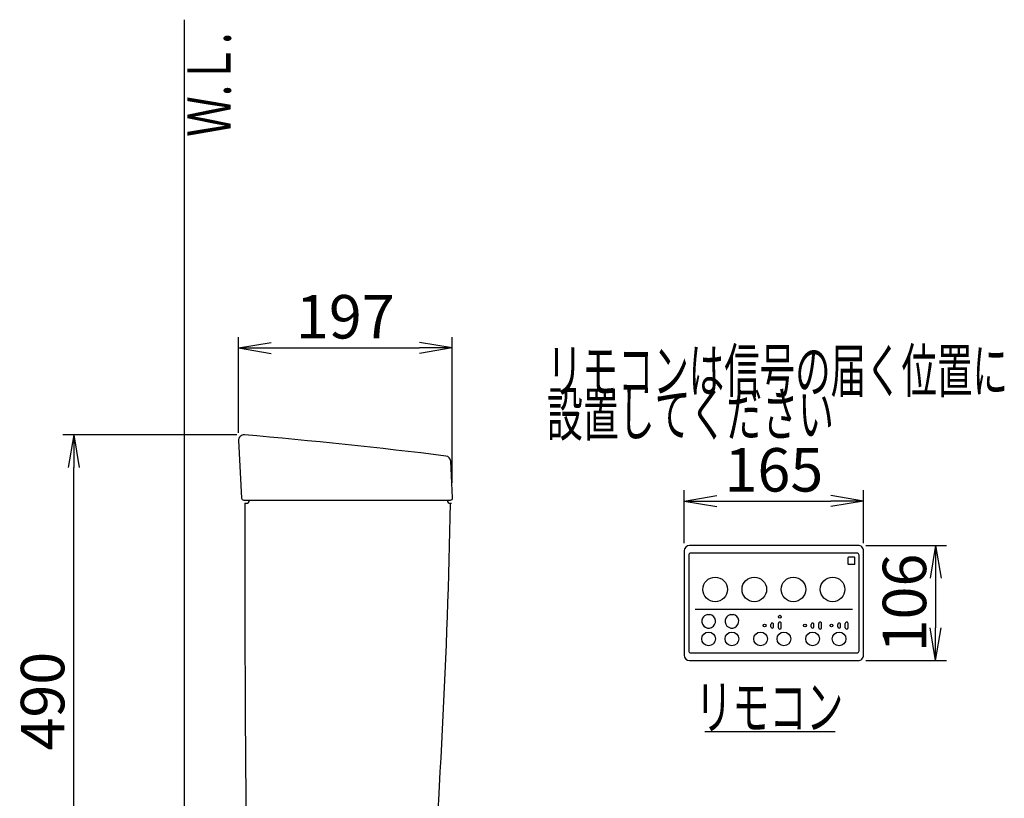
# Model space of a CAD drawing. Extents: x 0 to 1997, y 8 to 2789.
# Drawn here: x 202 to 1107, y 1047 to 1763 of the extents above; entities that cross this region are included whole.
import ezdxf
from ezdxf.enums import TextEntityAlignment as Align

# ---------------------------------------------------------------- set-up
doc = ezdxf.new("R2010")
doc.units = 0
doc.layers.get('0').update_dxf_attribs({"linetype": 'CONTINUOUS'})
doc.layers.get('DEFPOINTS').update_dxf_attribs({"linetype": 'CONTINUOUS'})
for name, color, linetype in [('タンク', 7, 'CONTINUOUS'), ('便器', 7, 'CONTINUOUS'), ('便座', 7, 'CONTINUOUS'), ('寸法', 7, 'CONTINUOUS')]:
    doc.layers.add(name, color=color, linetype=linetype)
doc.styles.add('EXCADDIM1', font='monotxt', dxfattribs={"width": 0.84, "bigfont": 'extfont'})
doc.styles.add('EXCADSTD', font='monotxt', dxfattribs={"bigfont": 'extfont'})
doc.styles.get("Standard").update_dxf_attribs({"font": 'monotxt', "bigfont": 'extfont'})
doc.dimstyles.new('ISO-25', dxfattribs={"dimtxt": 2.5, "dimasz": 2.5, "dimexe": 1.25, "dimexo": 0.625, "dimtad": 1, "dimtxsty": 'STANDARD', "dimcen": 2.5, "dimazin": 3, "dimtfac": 1, "dimtmove": 0, "dimatfit": 3})

# ---------------------------------------------------------------- blocks, each defined once
blk = doc.blocks.new('EX_NORM')
at = {"color": 0, "linetype": 'CONTINUOUS'}
for q in [(-1, 0.167), (-1, 0), (-1, -0.167)]:
    blk.add_line((0, 0), q, dxfattribs=at)
blk = doc.blocks.new('*D18')
at = {"layer": 'DEFPOINTS', "color": 0}
for p in [(251.5, 1380.98), (408.41, 1380.98), (449.7, 891)]:
    blk.add_point(p, dxfattribs=at)
at = {"layer": '寸法', "color": 3, "linetype": 'CONTINUOUS'}
for p, q in [((401.41, 1380.98), (241.5, 1380.98)), ((251.5, 921), (251.5, 1350.98)), ((442.7, 891), (241.5, 891))]:
    blk.add_line(p, q, dxfattribs=at)
at = {"layer": '寸法', "color": 3, "xscale": 30, "yscale": 30, "zscale": 30}
for p, rotation in [((251.5, 1380.98), 90), ((251.5, 891), 270)]:
    blk.add_blockref('EX_NORM', p, dxfattribs=dict(at, rotation=rotation))
at = {"layer": '寸法', "color": 2, "insert": (228, 1135.99), "char_height": 40, "attachment_point": 5, "rotation": 90, "style": 'EXCADDIM1'}
blk.add_mtext('490', dxfattribs=at)
blk = doc.blocks.new('*D19')
at = {"layer": 'DEFPOINTS', "color": 0}
for p in [(599.62, 1461), (402.99, 1375.73), (599.62, 1330)]:
    blk.add_point(p, dxfattribs=at)
at = {"layer": '寸法', "color": 3, "linetype": 'CONTINUOUS'}
for p, q in [((402.99, 1382.73), (402.99, 1471)), ((599.62, 1337), (599.62, 1471)), ((432.99, 1461), (569.62, 1461))]:
    blk.add_line(p, q, dxfattribs=at)
at = {"layer": '寸法', "color": 3, "xscale": 30, "yscale": 30, "zscale": 30, "rotation": 180}
blk.add_blockref('EX_NORM', (402.99, 1461), dxfattribs=at)
at = {"layer": '寸法', "color": 3, "xscale": 30, "yscale": 30, "zscale": 30}
blk.add_blockref('EX_NORM', (599.62, 1461), dxfattribs=at)
at = {"layer": '寸法', "color": 2, "insert": (501.3, 1484.5), "char_height": 40, "attachment_point": 5, "style": 'EXCADDIM1'}
blk.add_mtext('197', dxfattribs=at)
blk = doc.blocks.new('*D22')
at = {"layer": 'DEFPOINTS', "color": 0}
for p in [(978, 1320.14), (813.01, 1274.29), (978, 1274.29)]:
    blk.add_point(p, dxfattribs=at)
at = {"layer": '寸法', "color": 3, "linetype": 'CONTINUOUS'}
for p, q in [((813.01, 1281.29), (813.01, 1330.14)), ((978, 1281.29), (978, 1330.14)), ((843.01, 1320.14), (948, 1320.14))]:
    blk.add_line(p, q, dxfattribs=at)
at = {"layer": '寸法', "color": 3, "xscale": 30, "yscale": 30, "zscale": 30, "rotation": 180}
blk.add_blockref('EX_NORM', (813.01, 1320.14), dxfattribs=at)
at = {"layer": '寸法', "color": 3, "xscale": 30, "yscale": 30, "zscale": 30}
blk.add_blockref('EX_NORM', (978, 1320.14), dxfattribs=at)
at = {"layer": '寸法', "color": 2, "insert": (895.5, 1343.64), "char_height": 40, "attachment_point": 5, "style": 'EXCADDIM1'}
blk.add_mtext('165', dxfattribs=at)
blk = doc.blocks.new('*D23')
at = {"layer": 'DEFPOINTS', "color": 0}
for p in [(973, 1279.29), (973, 1173.3), (1044.3, 1173.3)]:
    blk.add_point(p, dxfattribs=at)
at = {"layer": '寸法', "color": 3, "linetype": 'CONTINUOUS'}
for p, q in [((980, 1279.29), (1054.3, 1279.29)), ((1044.3, 1249.29), (1044.3, 1203.3)), ((980, 1173.3), (1054.3, 1173.3))]:
    blk.add_line(p, q, dxfattribs=at)
at = {"layer": '寸法', "color": 3, "xscale": 30, "yscale": 30, "zscale": 30}
for p, rotation in [((1044.3, 1279.29), 90), ((1044.3, 1173.3), 270)]:
    blk.add_blockref('EX_NORM', p, dxfattribs=dict(at, rotation=rotation))
at = {"layer": '寸法', "color": 2, "insert": (1020.8, 1226.29), "char_height": 40, "attachment_point": 5, "rotation": 90, "style": 'EXCADDIM1'}
blk.add_mtext('106', dxfattribs=at)

msp = doc.modelspace()

# ---------------------------------------------------------------- linework, layer by layer
at = {"layer": 'タンク', "color": 2, "linetype": 'CONTINUOUS'}
for p, q in [((402.992, 1375.727), (405.881, 1322.891)), ((599.981, 1323.106), (598.204, 1356.819)), ((407.887, 1321), (597.984, 1321)), ((408.986, 1318), (409.986, 1318)), ((597.986, 1318), (598.986, 1318))]:
    msp.add_line(p, q, dxfattribs=at)
for centre, radius, start, end in [((407.984, 1376), 5, 85.075249, 183.129889), ((-20.823, -3600.56), 5000, 82.938776, 85.075249), ((593.211, 1356.555), 5, 3.016961, 82.938776), ((407.878, 1323), 2, 183.129889, 270), ((597.984, 1323), 2, 270, 3.016961), ((20408.853, 1245.004), 20000, 179.7908807, 180.9804046), ((409.986, 1321), 3, 270, 0), ((-5900.894, 1438.77), 6500, 355.2631999, 358.9353826), ((597.986, 1321), 3, 180, 270)]:
    msp.add_arc(centre, radius, start, end, dxfattribs=at)
at = {"layer": '便器', "color": 7, "linetype": 'CONTINUOUS'}
msp.add_line((353, 1763), (353, 501), dxfattribs=at)
at = {"layer": '便座', "color": 6, "linetype": 'CONTINUOUS'}
for p, q in [((972.999, 1279.282), (818.001, 1279.282)), ((813.01, 1274.291), (813.01, 1178.291)), ((817.151, 1270.291), (817.151, 1182.291)), ((972.001, 1272.141), (819.001, 1272.141)), ((969.551, 1268.341), (964.051, 1268.341)), ((973.851, 1182.291), (973.851, 1270.291)), ((977.998, 1178.293), (977.998, 1274.288)), ((963.551, 1267.841), (963.551, 1262.341)), ((969.551, 1261.841), (964.051, 1261.841)), ((970.051, 1262.341), (970.051, 1267.841)), ((823.184, 1220.545), (967.837, 1220.545)), ((834.298, 1215.675), (836.704, 1215.675)), ((855.698, 1215.675), (858.104, 1215.675)), ((892.703, 1204.508), (892.703, 1206.583)), ((895.3, 1204.444), (895.3, 1206.583)), ((899.703, 1203.572), (899.703, 1207.461)), ((902.3, 1203.507), (902.3, 1207.526)), ((929.806, 1204.508), (929.806, 1206.583)), ((932.403, 1204.444), (932.403, 1206.583)), ((936.806, 1203.572), (936.806, 1207.461)), ((939.403, 1203.507), (939.403, 1207.526)), ((954.213, 1204.508), (954.213, 1206.583)), ((956.81, 1204.444), (956.81, 1206.583)), ((961.213, 1203.572), (961.213, 1207.461)), ((963.81, 1203.507), (963.81, 1207.526)), ((819.001, 1180.441), (972.001, 1180.441)), ((818.001, 1173.299), (972.999, 1173.299)), ((832, 1108.04), (952, 1108.04))]:
    msp.add_line(p, q, dxfattribs=at)
for centre, radius in [((841.501, 1238.791), 11.3), ((877.501, 1238.791), 11.3), ((913.501, 1238.791), 11.3), ((949.501, 1238.791), 11.3), ((901.001, 1213.671), 1.3), ((887.001, 1205.591), 1.3), ((924.104, 1205.591), 1.3), ((948.512, 1205.591), 1.3), ((835.501, 1193.291), 6.3), ((856.901, 1193.291), 6.3), ((883.301, 1193.291), 6.3), ((904.701, 1193.291), 6.3), ((931.101, 1193.291), 6.3), ((955.501, 1193.291), 6.3)]:
    msp.add_circle(centre, radius, dxfattribs=at)
for centre, radius, start, end in [((818.001, 1274.291), 4.991, 90, 180), ((972.999, 1274.288), 4.999, 359.997569, 90.002431), ((819.001, 1270.291), 1.85, 90, 180), ((964.051, 1267.841), 0.5, 90, 180), ((969.551, 1267.841), 0.5, 0, 90), ((972.001, 1270.291), 1.85, 0, 90), ((964.051, 1262.341), 0.5, 180, 270), ((969.551, 1262.341), 0.5, 270, 0), ((835.501, 1209.491), 6.3, 152.513796, 78.99077), ((835.501, 1209.491), 6.3, 101.012259, 152.513796), ((856.901, 1209.491), 6.3, 152.513796, 78.99077), ((856.901, 1209.491), 6.3, 101.012259, 152.513796), ((894.002, 1206.583), 1.299, 357.157004, 180), ((901.002, 1207.461), 1.299, 357.157004, 180), ((931.105, 1206.583), 1.299, 357.157004, 180), ((938.105, 1207.461), 1.299, 357.157004, 180), ((955.513, 1206.583), 1.299, 357.157004, 180), ((962.513, 1207.461), 1.299, 357.157004, 180), ((894.002, 1204.508), 1.299, 180, 2.842996), ((901.002, 1203.572), 1.299, 180, 2.842996), ((931.105, 1204.508), 1.299, 180, 2.842996), ((938.105, 1203.572), 1.299, 180, 2.842996), ((955.513, 1204.508), 1.299, 180, 2.842996), ((962.513, 1203.572), 1.299, 180, 2.842996), ((818.001, 1178.291), 4.991, 180.000003, 270), ((819.001, 1182.291), 1.85, 180, 270), ((972.001, 1182.291), 1.85, 270, 0), ((972.999, 1178.293), 4.999, 269.997563, 0.002437)]:
    msp.add_arc(centre, radius, start, end, dxfattribs=at)

# ---------------------------------------------------------------- texts
at = {"layer": '便器', "color": 2, "linetype": 'CONTINUOUS', "style": 'EXCADSTD', "width": 0.969231}
msp.add_text('Ｗ.Ｌ.', height=40, rotation=90, dxfattribs=at).set_placement((395.954, 1655.104), (395.954, 1751.104), align=Align.FIT)
at = {"layer": '便座', "color": 2, "linetype": 'CONTINUOUS', "style": 'EXCADSTD'}
for s, width, p, p2 in [('リモコンは信号の届く位置に', 0.963636, (686.771, 1420.03), (1110.771, 1420.03)), ('設置してください', 0.982979, (686.771, 1380.03), (950.771, 1380.03)), ('リモコン', 1.034783, (823.391, 1110.541), (959.391, 1110.541))]:
    msp.add_text(s, height=40, dxfattribs=dict(at, width=width)).set_placement(p, p2, align=Align.FIT)

# ---------------------------------------------------------------- dimensions: what is measured, and where the dimension line sits
at = {"layer": '寸法', "color": 3, "linetype": 'CONTINUOUS'}
for base, p1, p2, picture, middle in [((599.618, 1461), (402.992, 1375.727), (599.618, 1329.996), '*D19', (501.305, 1484.5)), ((977.998, 1320.14), (813.01, 1274.291), (977.998, 1274.288), '*D22', (895.504, 1343.64))]:
    dim = msp.add_linear_dim(base=base, p1=p1, p2=p2, dimstyle='ISO-25', override={"dimtxt": 40, "dimasz": 30, "dimexe": 10, "dimexo": 7, "dimgap": 0, "dimtad": 1, "dimjust": 0, "dimtih": 0, "dimtoh": 0, "dimdec": 0, "dimzin": 0, "dimlunit": 2, "dimtxsty": 'EXCADDIM1', "dimblk1": 'EX_NORM', "dimblk2": 'EX_NORM', "dimsah": 1, "dimse1": 0, "dimse2": 0, "dimclrd": 3, "dimclre": 3, "dimclrt": 2, "dimtmove": 2}, dxfattribs=at)
    dim.commit()
    dim.dimension.update_dxf_attribs({"geometry": picture, "text_midpoint": middle, "dimtype": 160})
for base, p1, p2, picture, middle in [((251.5, 1380.982), (449.701, 891), (408.413, 1380.982), '*D18', (228, 1135.991)), ((1044.3, 1173.299), (972.999, 1279.287), (972.999, 1173.299), '*D23', (1020.8, 1226.293))]:
    dim = msp.add_linear_dim(base=base, p1=p1, p2=p2, angle=90, dimstyle='ISO-25', override={"dimtxt": 40, "dimasz": 30, "dimexe": 10, "dimexo": 7, "dimgap": 0, "dimtad": 1, "dimjust": 0, "dimtih": 0, "dimtoh": 0, "dimdec": 0, "dimzin": 0, "dimlunit": 2, "dimtxsty": 'EXCADDIM1', "dimblk1": 'EX_NORM', "dimblk2": 'EX_NORM', "dimsah": 1, "dimse1": 0, "dimse2": 0, "dimclrd": 3, "dimclre": 3, "dimclrt": 2, "dimtmove": 2}, dxfattribs=at)
    dim.commit()
    dim.dimension.update_dxf_attribs({"geometry": picture, "text_midpoint": middle, "dimtype": 160})

doc.saveas('drawing.dxf')
